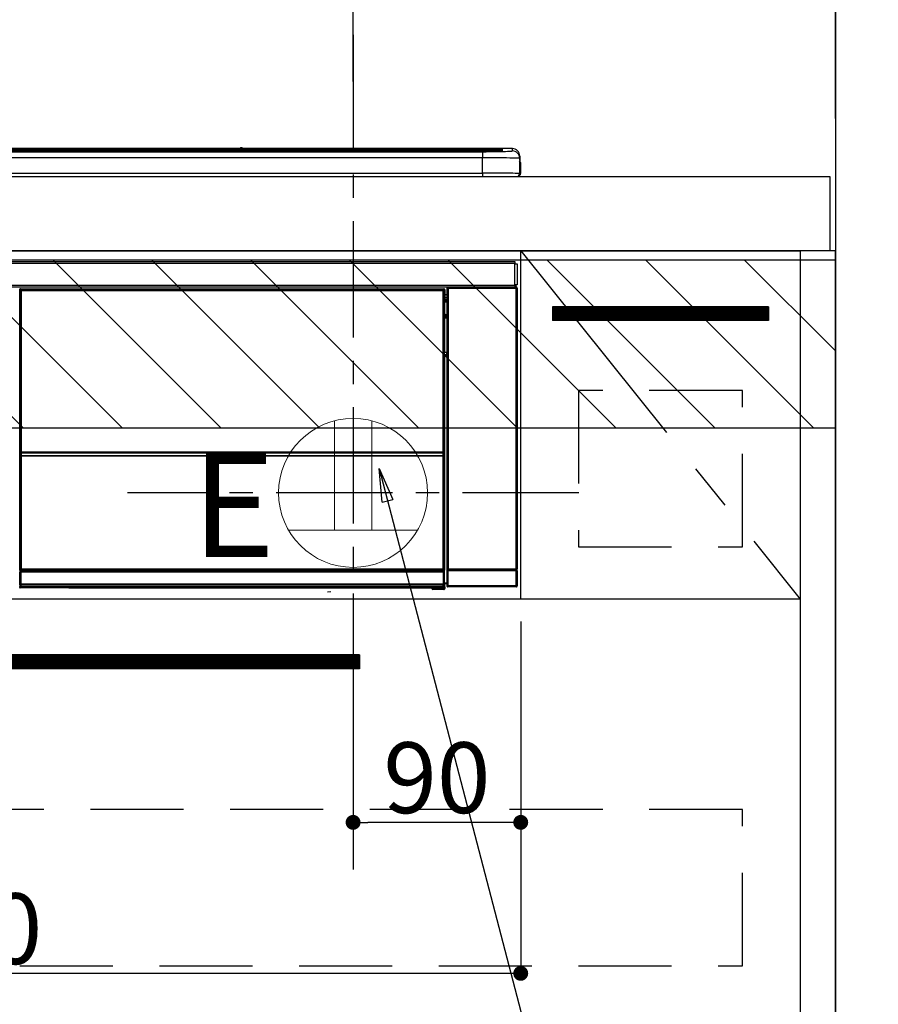
# Model space of a CAD drawing. Extents: x 0 to 26473, y -25 to 8845.
# Drawn here: x 17418 to 17879, y 2479 to 3008 of the extents above; entities that cross this region are included whole.
import ezdxf

# ---------------------------------------------------------------- set-up
doc = ezdxf.new("R2010")
doc.units = 0
doc.header["$LTSCALE"] = 50
doc.header["$MEASUREMENT"] = 0
doc.linetypes.add('CENTER', pattern=[2, 1.25, -0.25, 0.25, -0.25])
doc.linetypes.add('HIDDEN', pattern=[0.375, 0.25, -0.125])
doc.layers.get('0').update_dxf_attribs({"linetype": 'CONTINUOUS'})
doc.layers.get('DEFPOINTS').update_dxf_attribs({"color": 146, "linetype": 'CONTINUOUS'})
for name, color, linetype in [('111-壁仕上', 3, 'CONTINUOUS'), ('120-キャビネット（外）', 7, 'CONTINUOUS'), ('121-キャビネット（中）', 253, 'HIDDEN'), ('122-扉', 6, 'CONTINUOUS'), ('123-扉向き', 231, 'CENTER'), ('126-甲板', 2, 'CONTINUOUS'), ('150-機器', 8, 'CONTINUOUS'), ('160-文字', 254, 'CONTINUOUS'), ('166-寸法B', 11, 'CONTINUOUS'), ('180-補助', 161, 'CONTINUOUS')]:
    doc.layers.add(name, color=color, linetype=linetype)
doc.styles.add('KH001', font='txt')
doc.styles.add('ＭＳ ゴシック', font='txt', dxfattribs={"height": 10})
doc.dimstyles.new('KH1xx015', dxfattribs={"dimscale": 10, "dimtxt": 3.8, "dimasz": 0.8, "dimexe": 0.3, "dimexo": 1.2, "dimgap": 0.5, "dimtad": 3, "dimdec": 1, "dimdsep": 46, "dimlunit": 6, "dimtxsty": 'KH001', "dimblk": 'DOT', "dimcen": 1, "dimdle": 1, "dimclrd": 256, "dimclre": 256, "dimclrt": 256, "dimadec": 0, "dimazin": 0, "dimtfac": 1, "dimtdec": 1, "dimtix": 1, "dimtmove": 2, "dimatfit": 3, "dimldrblk": 'CLOSEDBLANK', "dimfxl": 1, "dimtolj": 1, "dimtzin": 0, "dimlwd": -1, "dimlwe": -1, "dimarcsym": 0})
doc.dimstyles.new('KH1xx030', dxfattribs={"dimscale": 30, "dimtxt": 2, "dimasz": 0.6, "dimexe": 0.3, "dimexo": 1.2, "dimgap": 0.5, "dimtad": 3, "dimdec": 1, "dimdsep": 46, "dimlunit": 6, "dimtxsty": 'KH001', "dimblk": 'DOT', "dimcen": 1, "dimdle": 1, "dimclrd": 256, "dimclre": 256, "dimclrt": 256, "dimadec": 0, "dimazin": 0, "dimtfac": 1, "dimtdec": 1, "dimtix": 1, "dimtmove": 2, "dimatfit": 3, "dimldrblk": 'CLOSEDBLANK', "dimfxl": 1, "dimtolj": 1, "dimtzin": 0, "dimlwd": -1, "dimlwe": -1, "dimarcsym": 0})

# ---------------------------------------------------------------- blocks, each defined once
blk = doc.blocks.new('_Dot')
at = {"color": 0, "linetype": 'ByBlock', "lineweight": -2}
blk.add_line((-0.5, 0), (-1, 0), dxfattribs=at)
at = {"color": 0, "linetype": 'ByBlock', "const_width": 0.5}
blk.add_lwpolyline([(-0.25, 0, 1), (0.25, 0, 1)], format="xyb", close=True, dxfattribs=at)
blk = doc.blocks.new('*D51')
at = {"layer": '166-寸法B', "transparency": 16777216}
for p, q in [((17597.01, 2974.66), (17597.01, 3163.24)), ((17856.01, 2959.73), (17856.01, 3163.24)), ((17838.01, 3154.24), (17615.01, 3154.24))]:
    blk.add_line(p, q, dxfattribs=at)
at = {"layer": 'DEFPOINTS', "color": 0, "transparency": 16777216}
for p in [(17597.01, 3154.24), (17597.01, 2938.66), (17856.01, 2923.73)]:
    blk.add_point(p, dxfattribs=at)
at = {"layer": '166-寸法B', "transparency": 16777216, "xscale": 18, "yscale": 18, "zscale": 18, "rotation": 180}
blk.add_blockref('_Dot', (17597.01, 3154.24), dxfattribs=at)
at = {"layer": '166-寸法B', "transparency": 16777216, "xscale": 18, "yscale": 18, "zscale": 18}
blk.add_blockref('_Dot', (17856.01, 3154.24), dxfattribs=at)
at = {"layer": '166-寸法B', "transparency": 16777216, "insert": (17726.51, 3199.24), "char_height": 60, "attachment_point": 5, "style": 'KH001'}
blk.add_mtext('\\A1;259', dxfattribs=at)
blk = doc.blocks.new('_ClosedBlank')
at = {"color": 0, "linetype": 'ByBlock', "lineweight": -2}
for p, q in [((-1, 0.167), (0, 0)), ((-1, 0.167), (-1, -0.167)), ((0, 0), (-1, -0.167))]:
    blk.add_line(p, q, dxfattribs=at)
blk = doc.blocks.new('*D52')
at = {"layer": '166-寸法B', "transparency": 16777216}
for p, q in [((17856.01, 2954.73), (17856.01, 3163.24)), ((17826.01, 3154.24), (18352.29, 3154.24))]:
    blk.add_line(p, q, dxfattribs=at)
at = {"layer": 'DEFPOINTS', "color": 0, "transparency": 16777216}
for p in [(18322.29, 3154.24), (18322.29, 3011.9), (17856.01, 2918.73)]:
    blk.add_point(p, dxfattribs=at)
at = {"layer": '166-寸法B', "transparency": 16777216, "insert": (18089.15, 3203.65), "char_height": 60, "attachment_point": 5, "style": 'KH001'}
blk.add_mtext('\\A1;IHｺﾝｾﾝﾄ位置', dxfattribs=at)
blk = doc.blocks.new('_None')
blk = doc.blocks.new('*D53')
at = {"layer": 'DEFPOINTS', "transparency": 16777216}
for p, q in [((17597.01, 2684.73), (17597.01, 2573.76)), ((17687.01, 2684.73), (17687.01, 2573.76)), ((17679.01, 2576.76), (17605.01, 2576.76))]:
    blk.add_line(p, q, dxfattribs=at)
at = {"layer": 'DEFPOINTS', "color": 0, "transparency": 16777216}
for p in [(17597.01, 2696.73), (17687.01, 2696.73), (17597.01, 2576.76)]:
    blk.add_point(p, dxfattribs=at)
at = {"layer": 'DEFPOINTS', "transparency": 16777216, "xscale": 8, "yscale": 8, "zscale": 8, "rotation": 180}
blk.add_blockref('_Dot', (17597.01, 2576.76), dxfattribs=at)
at = {"layer": 'DEFPOINTS', "transparency": 16777216, "xscale": 8, "yscale": 8, "zscale": 8}
blk.add_blockref('_Dot', (17687.01, 2576.76), dxfattribs=at)
at = {"layer": 'DEFPOINTS', "transparency": 16777216, "insert": (17642.01, 2600.76), "char_height": 38, "attachment_point": 5, "style": 'KH001'}
blk.add_mtext('\\A1;90', dxfattribs=at)
blk = doc.blocks.new('*D54')
at = {"layer": 'DEFPOINTS', "transparency": 16777216}
for p, q in [((17087.01, 2684.73), (17087.01, 2492.66)), ((17687.01, 2684.73), (17687.01, 2492.66)), ((17679.01, 2495.66), (17095.01, 2495.66))]:
    blk.add_line(p, q, dxfattribs=at)
at = {"layer": 'DEFPOINTS', "color": 0, "transparency": 16777216}
for p in [(17087.01, 2696.73), (17687.01, 2696.73), (17087.01, 2495.66)]:
    blk.add_point(p, dxfattribs=at)
at = {"layer": 'DEFPOINTS', "transparency": 16777216, "xscale": 8, "yscale": 8, "zscale": 8, "rotation": 180}
blk.add_blockref('_Dot', (17087.01, 2495.66), dxfattribs=at)
at = {"layer": 'DEFPOINTS', "transparency": 16777216, "xscale": 8, "yscale": 8, "zscale": 8}
blk.add_blockref('_Dot', (17687.01, 2495.66), dxfattribs=at)
at = {"layer": 'DEFPOINTS', "transparency": 16777216, "insert": (17387.01, 2519.66), "char_height": 38, "attachment_point": 5, "style": 'KH001'}
blk.add_mtext('\\A1;600', dxfattribs=at)
blk = doc.blocks.new('HT-F6S_S')
at = {"layer": '150-機器', "color": 13, "linetype": 'Continuous'}
for p, q in [((-284.5, 14.86), (284.5, 14.86)), ((284.5, 14.36), (-284.5, 14.36)), ((234.74, 13.83), (-284, 13.83)), ((279.5, 13.42), (-279.5, 13.42)), ((279.5, 13.42), (-279.5, 13.42)), ((-279.5, 13.25), (279.5, 13.25)), ((149.27, 14.93), (-149.27, 14.93)), ((149.27, 14.93), (-149.27, 14.93)), ((31.34, 13.58), (20.34, 13.58)), ((32.34, 13.56), (32.34, 13.42)), ((32.34, 13.42), (32.34, 13.56)), ((38.34, 13.56), (38.34, 13.42)), ((69.34, 13.58), (39.34, 13.58)), ((70.34, 13.56), (70.34, 13.42)), ((70.34, 13.42), (70.34, 13.56)), ((122.75, 13.56), (122.75, 13.42)), ((134.75, 13.58), (123.75, 13.58)), ((135.75, 13.42), (135.75, 13.56)), ((135.75, 13.56), (135.75, 13.42)), ((141.75, 13.56), (141.75, 13.42)), ((172.75, 13.58), (142.75, 13.58)), ((149.26, 14.89), (149.26, 14.89)), ((149.26, 14.89), (149.31, 14.88)), ((149.31, 14.88), (149.48, 14.88)), ((149.48, 14.88), (149.72, 14.87)), ((149.72, 14.87), (150, 14.87)), ((150, 14.87), (150.28, 14.87)), ((150.28, 14.87), (150.52, 14.88)), ((150.52, 14.88), (150.69, 14.88)), ((150.69, 14.88), (150.74, 14.89)), ((295.5, 14.93), (150.73, 14.93)), ((295.5, 14.93), (150.73, 14.93)), ((150.74, 14.89), (150.74, 14.89)), ((173.75, 13.56), (173.75, 13.42)), ((173.75, 13.42), (173.75, 13.56)), ((179.75, 13.56), (179.75, 13.42)), ((191.75, 13.58), (180.75, 13.58)), ((192.75, 13.56), (192.75, 13.42)), ((192.75, 13.42), (192.75, 13.56)), ((234.74, 13.9), (234.74, 13.51)), ((234.74, 13.51), (234.74, 13.42)), ((250.74, 13.93), (235.74, 13.93)), ((235.74, 13.48), (250.74, 13.48)), ((235.74, 13.48), (235.74, 13.42)), ((250.74, 13.48), (250.74, 13.42)), ((251.74, 13.51), (251.74, 13.9)), ((251.74, 13.9), (251.74, 13.42)), ((284, 13.83), (251.74, 13.83)), ((251.74, 13.51), (251.74, 13.42)), ((279.5, 13.42), (279.5, 13.42)), ((279.5, 13.25), (279.5, 9.93)), ((284.5, 14.86), (284.5, 14.36)), ((284.5, 13.83), (284.5, 14.36)), ((289.5, 13.61), (289.5, 14.21)), ((289.5, 13.61), (289.5, 14.21)), ((289.9, 13.68), (289.88, 13.68)), ((290, 13.69), (289.9, 13.68)), ((290, 13.69), (289.97, 13.68)), ((290, 14.71), (290, 13.69)), ((295.5, 13.68), (295.5, 14.93)), ((295.5, 14.93), (295.5, 14.93)), ((299.5, 10.93), (299.5, 9.68)), ((299.5, 8.69), (299.5, 10.93)), ((279.5, 9.93), (-279.5, 9.93)), ((279.5, 1.75), (279.5, 9.93)), ((299.5, 9.68), (299.5, 1.5)), ((299.5, 8.69), (299.5, 7)), ((299.5, 7), (299.5, 1.5)), ((299.6, 0.6), (299.6, 7.4)), ((299.9, 7.4), (299.6, 7.4)), ((299.9, 7.4), (299.9, 1.5)), ((299.9, 7.4), (299.9, 7.4)), ((299.9, 1.5), (299.9, 7.4)), ((-298, 0), (298, 0)), ((-279.5, 1.75), (279.5, 1.75)), ((279.5, 1.75), (279.5, 0)), ((299.9, 1.5), (299.9, 1.5)), ((-296.8, -45.78), (296.8, -45.78)), ((296.8, -46.88), (-296.8, -46.88)), ((296.8, -45.78), (296.8, -46.88)), ((296.8, -46.88), (296.8, -46.98)), ((296.8, -46.98), (296.9, -46.98)), ((296.9, -58.28), (296.9, -46.98)), ((296.9, -46.98), (298, -46.98)), ((298, -46.98), (298, -58.28)), ((-296.8, -58.38), (296.8, -58.38)), ((296.8, -59.48), (-296.8, -59.48)), ((31.09, -61.19), (30.86, -60.96)), ((31.09, -152.19), (31.09, -61.19)), ((31.09, -61.19), (31.17, -61.19)), ((31.17, -61.27), (31.17, -211.5)), ((31.29, -61.39), (31.17, -61.27)), ((31.29, -147.43), (31.29, -61.39)), ((31.29, -61.39), (31.79, -61.39)), ((31.36, -60.46), (31.59, -60.69)), ((31.36, -60.46), (258.74, -60.46)), ((31.59, -60.69), (258.51, -60.69)), ((31.59, -60.69), (31.59, -60.77)), ((31.67, -60.77), (31.79, -60.89)), ((258.43, -60.77), (31.67, -60.77)), ((31.79, -61.39), (31.79, -60.89)), ((31.79, -60.89), (258.31, -60.89)), ((258.31, -61.39), (31.79, -61.39)), ((31.79, -61.39), (31.79, -147.43)), ((258.31, -60.89), (258.43, -60.77)), ((258.31, -61.39), (258.31, -60.89)), ((258.31, -147.43), (258.31, -61.39)), ((258.31, -61.39), (258.81, -61.39)), ((258.51, -60.69), (258.74, -60.46)), ((258.51, -60.69), (258.51, -60.77)), ((258.93, -61.27), (258.81, -61.39)), ((258.81, -61.39), (258.81, -147.43)), ((259.01, -61.19), (258.93, -61.19)), ((258.93, -61.27), (258.93, -75.9)), ((259.24, -60.96), (259.01, -61.19)), ((259.01, -61.19), (259.01, -73.91)), ((259.24, -62.01), (259.17, -62.08)), ((259.17, -62.08), (259.17, -66.48)), ((259.24, -60.96), (259.24, -62.01)), ((260.5, -60.14), (260.33, -59.98)), ((260.33, -59.98), (260.33, -90.43)), ((260.5, -210.75), (260.5, -60.14)), ((260.5, -60.14), (261, -60.14)), ((260.83, -59.48), (260.92, -59.56)), ((260.92, -59.48), (260.92, -59.56)), ((260.92, -59.56), (261, -59.64)), ((261, -59.64), (261, -60.14)), ((261, -59.64), (297.5, -59.64)), ((261, -60.14), (261, -210.75)), ((297.5, -60.14), (261, -60.14)), ((261.42, -59.57), (261.42, -59.48)), ((261.42, -59.57), (261.92, -59.57)), ((261.92, -59.57), (261.92, -59.48)), ((262.42, -59.56), (262.41, -59.48)), ((262.42, -59.56), (262.42, -59.48)), ((263.25, -59.53), (263.15, -59.48)), ((265.75, -59.53), (263.25, -59.53)), ((265.75, -59.48), (265.75, -59.53)), ((272.75, -59.53), (272.75, -59.48)), ((275.25, -59.53), (272.75, -59.53)), ((275.35, -59.48), (275.25, -59.53)), ((283.83, -59.49), (284.06, -59.6)), ((285.06, -59.61), (285.09, -59.61)), ((286.09, -59.6), (286.2, -59.55)), ((286.2, -59.48), (286.2, -59.55)), ((290.2, -59.55), (290.2, -59.48)), ((290.2, -59.55), (290.31, -59.6)), ((291.31, -59.61), (291.34, -59.61)), ((292.34, -59.6), (292.57, -59.49)), ((295.37, -59.48), (295.45, -59.57)), ((295.45, -59.57), (295.45, -59.48)), ((295.45, -59.57), (296.15, -59.57)), ((296.15, -59.57), (296.15, -59.48)), ((296.9, -58.28), (296.8, -58.28)), ((296.8, -58.28), (296.8, -58.38)), ((296.8, -58.38), (296.8, -59.48)), ((298, -58.28), (296.9, -58.28)), ((297.14, -58.28), (297.14, -59.56)), ((297.31, -59.54), (297.31, -58.28)), ((297.31, -59.54), (297.37, -59.48)), ((297.37, -58.28), (297.37, -59.48)), ((297.67, -59.48), (297.37, -59.48)), ((297.5, -59.64), (297.67, -59.48)), ((297.5, -60.14), (297.5, -59.64)), ((297.5, -210.75), (297.5, -60.14)), ((297.5, -60.14), (298, -60.14)), ((298.17, -59.98), (298, -60.14)), ((298, -60.14), (298, -210.75)), ((298.17, -219.91), (298.17, -59.98)), ((259.16, -74.06), (259.16, -67.6)), ((260.33, -67.6), (259.16, -67.6)), ((260.33, -63.7), (259.17, -63.7)), ((259.17, -65.1), (260.33, -65.1)), ((260.33, -66.3), (259.17, -66.3)), ((259.17, -66.48), (259.27, -66.59)), ((259.17, -67.1), (259.27, -67)), ((259.17, -67.1), (260.33, -67.1)), ((259.27, -67), (259.27, -66.59)), ((260.33, -66.9), (259.27, -66.9)), ((259.27, -67), (260.33, -67)), ((259.01, -73.91), (258.93, -73.91)), ((259.01, -73.91), (259.16, -74.06)), ((259.16, -74.57), (258.93, -74.57)), ((258.93, -74.59), (259.16, -74.59)), ((259.1, -76.07), (258.93, -75.9)), ((259.1, -76.07), (259.1, -94.33)), ((260.33, -76.07), (259.1, -76.07)), ((259.16, -74.07), (259.16, -74.06)), ((259.16, -74.07), (259.66, -74.07)), ((259.17, -74.56), (259.16, -74.57)), ((259.16, -74.57), (259.16, -74.57)), ((259.16, -75.59), (259.16, -74.57)), ((259.16, -75.59), (259.66, -75.59)), ((259.2, -74.53), (259.17, -74.56)), ((259.25, -74.48), (259.2, -74.53)), ((259.31, -74.42), (259.25, -74.48)), ((259.38, -74.34), (259.31, -74.42)), ((259.47, -74.26), (259.38, -74.34)), ((259.56, -74.16), (259.47, -74.26)), ((259.66, -74.07), (259.56, -74.16)), ((259.66, -74.07), (259.66, -75.59)), ((259.66, -75.59), (259.66, -76.07)), ((259.66, -75.59), (260.33, -75.59)), ((258.93, -94.5), (259.1, -94.33)), ((258.93, -94.5), (258.93, -211)), ((259.1, -94.33), (260.33, -94.33)), ((260.33, -95.82), (260.33, -94.33)), ((260.33, -95.81), (258.93, -95.81)), ((258.93, -95.83), (260.33, -95.83)), ((258.93, -96.49), (259.01, -96.49)), ((259.16, -96.34), (259.01, -96.49)), ((259.01, -96.49), (259.01, -152.19)), ((259.16, -96.34), (259.16, -96.33)), ((260.33, -96.33), (259.16, -96.33)), ((259.16, -218.3), (259.16, -96.34)), ((31.29, -148.01), (31.29, -147.43)), ((31.79, -147.43), (31.29, -147.43)), ((31.79, -148.01), (31.29, -148.01)), ((31.79, -147.43), (31.79, -148.01)), ((31.79, -148.01), (258.31, -148.01)), ((258.31, -148.01), (258.31, -147.43)), ((258.81, -147.43), (258.31, -147.43)), ((258.81, -148.01), (258.31, -148.01)), ((258.81, -147.43), (258.81, -148.01)), ((31.09, -211.54), (31.09, -152.19)), ((31.09, -152.19), (31.17, -152.19)), ((31.34, -150.27), (31.31, -149.01)), ((31.31, -149.01), (31.31, -149.01)), ((31.84, -150.27), (31.34, -150.27)), ((31.34, -211.33), (31.34, -150.27)), ((31.81, -148.67), (31.81, -148.51)), ((31.81, -148.51), (258.29, -148.51)), ((31.81, -148.51), (31.81, -148.51)), ((258.29, -148.51), (31.81, -148.51)), ((31.81, -148.67), (31.84, -149.93)), ((258.29, -148.67), (31.81, -148.67)), ((31.84, -149.93), (31.84, -150.27)), ((31.84, -149.93), (258.27, -149.93)), ((258.27, -150.27), (31.84, -150.27)), ((31.84, -150.27), (31.84, -210.83)), ((258.27, -149.93), (258.29, -148.67)), ((258.27, -149.93), (258.27, -150.27)), ((258.27, -210.83), (258.27, -150.27)), ((258.76, -150.27), (258.27, -150.27)), ((258.29, -148.67), (258.29, -148.51)), ((258.29, -148.51), (258.29, -148.51)), ((258.79, -149.01), (258.76, -150.27)), ((258.76, -150.27), (258.76, -210.83)), ((258.79, -149.01), (258.79, -149.01)), ((258.93, -152.19), (259.01, -152.19)), ((259.01, -152.19), (259.01, -211.54)), ((260.33, -170.46), (260.33, -219.91)), ((31.34, -211.33), (31.17, -211.5)), ((258.43, -211.5), (31.17, -211.5)), ((31.34, -211.33), (31.35, -211.32)), ((258.27, -211.33), (31.34, -211.33)), ((31.35, -211.32), (31.38, -211.29)), ((31.38, -211.29), (31.42, -211.25)), ((31.42, -211.25), (31.48, -211.18)), ((31.48, -211.18), (31.56, -211.11)), ((31.56, -211.11), (31.65, -211.02)), ((31.59, -211.5), (31.59, -211.54)), ((31.65, -211.02), (31.74, -210.93)), ((31.74, -210.93), (31.84, -210.83)), ((31.84, -210.83), (258.27, -210.83)), ((258.27, -210.83), (258.76, -210.83)), ((258.27, -211.33), (258.27, -210.83)), ((258.43, -211.5), (258.27, -211.33)), ((258.51, -211.54), (258.51, -211.49)), ((258.76, -210.83), (258.93, -211)), ((260.44, -210.81), (260.5, -210.75)), ((260.5, -210.75), (261, -210.75)), ((261, -211.25), (260.94, -211.31)), ((260.94, -211.31), (297.56, -211.31)), ((261, -210.75), (297.5, -210.75)), ((261, -211.25), (261, -210.75)), ((297.5, -211.25), (261, -211.25)), ((297.5, -210.75), (297.5, -211.25)), ((297.5, -210.75), (298, -210.75)), ((297.56, -211.31), (297.5, -211.25)), ((298, -210.75), (298.06, -210.81)), ((31.59, -211.54), (31.09, -211.54)), ((31.15, -212.54), (31.11, -212.54)), ((31.15, -219.32), (31.15, -212.54)), ((31.65, -212.54), (31.15, -212.54)), ((31.59, -211.54), (258.51, -211.54)), ((31.61, -212.04), (31.65, -212.04)), ((31.65, -212.04), (31.65, -212.54)), ((31.65, -212.04), (258.45, -212.04)), ((31.65, -212.54), (31.65, -218.83)), ((258.45, -212.54), (31.65, -212.54)), ((258.45, -212.04), (258.45, -212.54)), ((258.45, -212.04), (258.49, -212.04)), ((258.45, -218.83), (258.45, -212.54)), ((258.95, -212.54), (258.45, -212.54)), ((259.01, -211.54), (258.51, -211.54)), ((258.95, -212.54), (258.95, -219.32)), ((258.99, -212.54), (258.95, -212.54)), ((260.93, -211.81), (260.43, -211.81)), ((260.43, -219.82), (260.43, -211.81)), ((297.57, -211.81), (260.93, -211.81)), ((260.93, -211.81), (260.93, -219.82)), ((298.07, -211.81), (297.57, -211.81)), ((297.57, -219.82), (297.57, -211.81)), ((298.07, -211.81), (298.07, -219.82)), ((30.84, -220.49), (31.2, -220.13)), ((31.2, -219.37), (31.15, -219.32)), ((31.2, -220.13), (31.2, -219.37)), ((31.2, -219.37), (31.7, -219.37)), ((31.2, -220.13), (31.7, -220.13)), ((31.7, -220.63), (31.34, -220.99)), ((57.4, -220.99), (31.34, -220.99)), ((31.66, -218.83), (31.65, -218.83)), ((31.66, -218.83), (31.7, -218.87)), ((31.66, -218.83), (258.44, -218.83)), ((31.7, -219.37), (31.7, -218.87)), ((31.7, -218.87), (258.4, -218.87)), ((258.4, -219.37), (31.7, -219.37)), ((31.7, -219.37), (31.7, -220.13)), ((31.7, -220.13), (258.4, -220.13)), ((31.7, -220.63), (31.7, -220.13)), ((258.4, -220.63), (31.7, -220.63)), ((57.4, -220.99), (57.4, -221)), ((57.4, -221), (252.27, -221)), ((74.03, -220.71), (74.02, -220.94)), ((74.02, -220.94), (231.88, -220.94)), ((231.87, -220.71), (74.03, -220.71)), ((231.88, -220.94), (231.87, -220.71)), ((252.27, -221.3), (252.27, -220.96)), ((252.77, -221.3), (252.27, -221.3)), ((252.77, -220.95), (258.72, -220.95)), ((252.77, -220.95), (252.77, -221.3)), ((252.77, -221.3), (252.77, -221.8)), ((252.77, -221.3), (258.73, -221.3)), ((258.73, -221.8), (252.77, -221.8)), ((258.4, -218.87), (258.44, -218.83)), ((258.4, -219.37), (258.4, -218.87)), ((258.4, -220.13), (258.4, -219.37)), ((258.4, -219.37), (258.9, -219.37)), ((258.4, -220.13), (258.9, -220.13)), ((258.4, -220.63), (258.4, -220.13)), ((258.72, -220.95), (258.4, -220.63)), ((258.45, -218.83), (258.44, -218.83)), ((258.72, -220.95), (258.73, -220.95)), ((258.73, -221.3), (258.73, -220.95)), ((258.73, -221.8), (258.73, -221.3)), ((259.23, -221.3), (258.73, -221.3)), ((258.77, -221.8), (258.73, -221.8)), ((258.95, -219.32), (258.9, -219.37)), ((258.9, -219.37), (258.9, -220.13)), ((258.9, -220.13), (259.23, -220.46)), ((259.16, -218.3), (260.33, -218.3)), ((259.17, -218.8), (259.27, -218.9)), ((260.33, -218.8), (259.17, -218.8)), ((259.23, -220.46), (259.23, -221.3)), ((259.23, -221.3), (259.27, -221.3)), ((259.27, -221.3), (259.27, -218.9)), ((260.33, -218.9), (259.27, -218.9)), ((260.33, -219.91), (260.43, -219.82)), ((260.93, -219.82), (260.43, -219.82)), ((260.93, -220.32), (260.83, -220.41)), ((297.67, -220.41), (260.83, -220.41)), ((260.93, -219.82), (260.93, -220.32)), ((260.93, -219.82), (297.57, -219.82)), ((297.57, -220.32), (260.93, -220.32)), ((297.57, -220.32), (297.57, -219.82)), ((298.07, -219.82), (297.57, -219.82)), ((297.67, -220.41), (297.57, -220.32)), ((298.07, -219.82), (298.17, -219.91)), ((196.31, -223.11), (198.05, -222.92))]:
    blk.add_line(p, q, dxfattribs=at)
for points in [[(279.5, 13.25), (281.49, 13.26), (283.46, 13.27), (285.36, 13.28), (287.17, 13.31), (288.86, 13.33), (290.41, 13.37), (291.78, 13.41), (292.96, 13.45), (293.94, 13.5), (294.68, 13.55), (295.19, 13.6), (295.46, 13.65), (295.5, 13.68)], [(299.5, 9.68), (299.34, 9.71), (298.88, 9.74), (298.11, 9.77), (297.05, 9.8), (295.72, 9.83), (294.13, 9.85), (292.32, 9.87), (290.31, 9.89), (288.12, 9.9), (285.81, 9.92), (283.39, 9.92), (280.91, 9.93), (279.5, 9.93)], [(299.5, 1.5), (299.34, 1.53), (298.88, 1.56), (298.11, 1.59), (297.05, 1.62), (295.72, 1.65), (294.13, 1.67), (292.32, 1.69), (290.31, 1.71), (288.12, 1.73), (285.81, 1.74), (283.39, 1.75), (280.91, 1.75), (279.5, 1.75)], [(31.36, -60.46), (31.3, -60.47), (31.24, -60.48), (31.18, -60.5), (31.12, -60.52), (31.07, -60.56), (31.02, -60.6), (30.98, -60.64), (30.94, -60.69), (30.91, -60.75), (30.89, -60.81), (30.87, -60.87), (30.86, -60.93), (30.86, -60.96)], [(31.67, -60.77), (31.61, -60.77), (31.55, -60.78), (31.49, -60.8), (31.43, -60.83), (31.38, -60.86), (31.33, -60.9), (31.29, -60.95), (31.25, -61), (31.22, -61.05), (31.19, -61.11), (31.18, -61.17), (31.17, -61.23), (31.17, -61.27)], [(258.93, -61.27), (258.93, -61.21), (258.92, -61.15), (258.9, -61.09), (258.87, -61.03), (258.84, -60.98), (258.8, -60.93), (258.75, -60.89), (258.7, -60.85), (258.65, -60.82), (258.59, -60.79), (258.53, -60.78), (258.47, -60.77), (258.43, -60.77)], [(259.24, -60.96), (259.23, -60.9), (259.22, -60.84), (259.2, -60.78), (259.18, -60.72), (259.14, -60.67), (259.1, -60.62), (259.06, -60.58), (259.01, -60.54), (258.95, -60.51), (258.89, -60.49), (258.83, -60.47), (258.77, -60.46), (258.74, -60.46)], [(260.83, -59.48), (260.77, -59.49), (260.71, -59.5), (260.65, -59.52), (260.59, -59.54), (260.54, -59.58), (260.49, -59.62), (260.45, -59.66), (260.41, -59.71), (260.38, -59.77), (260.36, -59.82), (260.34, -59.88), (260.34, -59.95), (260.33, -59.98)], [(265.75, -59.53), (265.78, -59.54), (265.86, -59.54), (265.99, -59.54), (266.18, -59.55), (266.41, -59.55), (266.69, -59.55), (267.01, -59.56), (267.36, -59.56), (267.74, -59.56), (268.15, -59.56), (268.57, -59.56), (269, -59.56), (269.44, -59.56), (269.87, -59.56), (270.3, -59.56), (270.71, -59.56), (271.09, -59.56), (271.45, -59.56), (271.77, -59.55), (272.05, -59.55), (272.29, -59.55), (272.49, -59.55), (272.63, -59.54), (272.71, -59.54), (272.75, -59.53), (272.75, -59.53)], [(283.83, -59.49), (283.82, -59.49), (283.8, -59.49), (283.76, -59.49), (283.7, -59.49), (283.63, -59.48), (283.55, -59.48), (283.46, -59.48), (283.36, -59.48), (283.25, -59.48), (283.13, -59.48), (283.01, -59.48), (282.89, -59.48), (282.83, -59.48)], [(284.06, -59.6), (284.07, -59.6), (284.1, -59.61), (284.14, -59.61), (284.19, -59.61), (284.26, -59.61), (284.34, -59.61), (284.43, -59.61), (284.53, -59.61), (284.64, -59.61), (284.76, -59.61), (284.88, -59.61), (285.01, -59.61), (285.06, -59.61)], [(285.09, -59.61), (285.22, -59.61), (285.34, -59.61), (285.46, -59.61), (285.57, -59.61), (285.68, -59.61), (285.78, -59.61), (285.86, -59.61), (285.94, -59.61), (286, -59.61), (286.04, -59.61), (286.08, -59.61), (286.09, -59.6), (286.09, -59.6)], [(286.2, -59.55), (286.21, -59.55), (286.25, -59.56), (286.33, -59.56), (286.43, -59.56), (286.56, -59.56), (286.71, -59.56), (286.89, -59.56), (287.09, -59.57), (287.31, -59.57), (287.54, -59.57), (287.78, -59.57), (288.02, -59.57), (288.27, -59.57), (288.52, -59.57), (288.77, -59.57), (289, -59.57), (289.22, -59.57), (289.43, -59.56), (289.62, -59.56), (289.78, -59.56), (289.92, -59.56), (290.04, -59.56), (290.12, -59.56), (290.17, -59.55), (290.2, -59.55), (290.2, -59.55)], [(290.31, -59.6), (290.32, -59.6), (290.34, -59.61), (290.38, -59.61), (290.44, -59.61), (290.5, -59.61), (290.59, -59.61), (290.68, -59.61), (290.78, -59.61), (290.89, -59.61), (291.01, -59.61), (291.13, -59.61), (291.25, -59.61), (291.31, -59.61)], [(291.34, -59.61), (291.46, -59.61), (291.59, -59.61), (291.71, -59.61), (291.82, -59.61), (291.92, -59.61), (292.02, -59.61), (292.11, -59.61), (292.18, -59.61), (292.24, -59.61), (292.29, -59.61), (292.32, -59.61), (292.34, -59.6), (292.34, -59.6)], [(293.57, -59.48), (293.44, -59.48), (293.32, -59.48), (293.2, -59.48), (293.09, -59.48), (292.98, -59.48), (292.89, -59.48), (292.8, -59.48), (292.73, -59.49), (292.66, -59.49), (292.62, -59.49), (292.59, -59.49), (292.57, -59.49), (292.57, -59.49)], [(296.15, -59.57), (296.27, -59.57), (296.39, -59.57), (296.51, -59.57), (296.63, -59.57), (296.73, -59.57), (296.83, -59.57), (296.91, -59.57), (296.99, -59.56), (297.05, -59.56), (297.09, -59.56), (297.13, -59.56), (297.14, -59.56)], [(297.14, -59.56), (297.31, -59.54)], [(298.17, -59.98), (298.16, -59.92), (298.15, -59.86), (298.13, -59.8), (298.1, -59.74), (298.07, -59.69), (298.03, -59.64), (297.99, -59.6), (297.94, -59.56), (297.88, -59.53), (297.82, -59.51), (297.76, -59.49), (297.7, -59.48), (297.67, -59.48)], [(259.17, -67.1), (259.17, -67.11), (259.17, -67.12), (259.16, -67.14), (259.16, -67.17), (259.16, -67.2), (259.16, -67.24), (259.16, -67.29), (259.16, -67.34), (259.16, -67.4), (259.16, -67.45), (259.16, -67.51), (259.16, -67.58), (259.16, -67.6)], [(258.93, -74.49), (258.98, -74.45), (259.03, -74.41), (259.06, -74.36), (259.1, -74.3), (259.12, -74.25), (259.14, -74.19), (259.16, -74.13), (259.16, -74.07)], [(259.16, -96.33), (259.15, -96.27), (259.14, -96.21), (259.12, -96.15), (259.1, -96.09), (259.06, -96.04), (259.02, -95.99), (258.98, -95.95), (258.93, -95.91)], [(31.29, -148.01), (31.29, -148.13), (31.29, -148.26), (31.29, -148.37), (31.29, -148.49), (31.29, -148.59), (31.3, -148.69), (31.3, -148.78), (31.3, -148.85), (31.3, -148.91), (31.3, -148.96), (31.31, -148.99), (31.31, -149.01), (31.31, -149.01)], [(31.79, -148.01), (31.79, -148.07), (31.79, -148.13), (31.79, -148.19), (31.79, -148.25), (31.79, -148.3), (31.8, -148.35), (31.8, -148.39), (31.8, -148.43), (31.8, -148.46), (31.8, -148.48), (31.81, -148.5), (31.81, -148.51), (31.81, -148.51)], [(258.29, -148.51), (258.29, -148.5), (258.3, -148.49), (258.3, -148.47), (258.3, -148.44), (258.3, -148.41), (258.3, -148.37), (258.3, -148.32), (258.31, -148.27), (258.31, -148.22), (258.31, -148.16), (258.31, -148.1), (258.31, -148.04), (258.31, -148.01)], [(258.79, -149.01), (258.79, -149), (258.8, -148.97), (258.8, -148.93), (258.8, -148.88), (258.8, -148.81), (258.8, -148.73), (258.8, -148.64), (258.81, -148.53), (258.81, -148.42), (258.81, -148.31), (258.81, -148.19), (258.81, -148.06), (258.81, -148.01)], [(258.43, -211.5), (258.49, -211.5), (258.55, -211.48), (258.61, -211.47), (258.67, -211.44), (258.72, -211.41), (258.77, -211.37), (258.81, -211.32), (258.85, -211.27), (258.88, -211.22), (258.91, -211.16), (258.92, -211.1), (258.93, -211.04), (258.93, -211)], [(260.44, -210.81), (260.44, -210.82), (260.44, -210.84), (260.44, -210.88), (260.44, -210.93), (260.43, -211), (260.43, -211.08), (260.43, -211.17), (260.43, -211.27), (260.43, -211.38), (260.43, -211.5), (260.43, -211.62), (260.43, -211.75), (260.43, -211.81)], [(260.94, -211.31), (260.94, -211.31), (260.94, -211.32), (260.94, -211.34), (260.94, -211.37), (260.93, -211.4), (260.93, -211.44), (260.93, -211.49), (260.93, -211.54), (260.93, -211.6), (260.93, -211.65), (260.93, -211.71), (260.93, -211.78), (260.93, -211.81)], [(297.57, -211.81), (297.57, -211.74), (297.57, -211.68), (297.57, -211.62), (297.57, -211.57), (297.57, -211.51), (297.57, -211.47), (297.57, -211.42), (297.56, -211.39), (297.56, -211.36), (297.56, -211.33), (297.56, -211.32), (297.56, -211.31), (297.56, -211.31)], [(298.07, -211.81), (298.07, -211.68), (298.07, -211.56), (298.07, -211.44), (298.07, -211.33), (298.07, -211.22), (298.07, -211.13), (298.07, -211.04), (298.06, -210.97), (298.06, -210.91), (298.06, -210.86), (298.06, -210.83), (298.06, -210.81), (298.06, -210.81)], [(31.09, -211.54), (31.09, -211.66), (31.09, -211.79), (31.1, -211.91), (31.1, -212.02), (31.1, -212.12), (31.1, -212.22), (31.1, -212.31), (31.1, -212.38), (31.1, -212.44), (31.11, -212.49), (31.11, -212.52), (31.11, -212.54), (31.11, -212.54)], [(31.59, -211.54), (31.59, -211.6), (31.59, -211.66), (31.6, -211.72), (31.6, -211.78), (31.6, -211.83), (31.6, -211.88), (31.6, -211.92), (31.6, -211.96), (31.6, -211.99), (31.61, -212.01), (31.61, -212.03), (31.61, -212.04), (31.61, -212.04)], [(258.49, -212.04), (258.49, -212.04), (258.49, -212.02), (258.49, -212), (258.5, -211.98), (258.5, -211.95), (258.5, -211.91), (258.5, -211.86), (258.5, -211.81), (258.5, -211.76), (258.51, -211.7), (258.51, -211.64), (258.51, -211.58), (258.51, -211.54)], [(258.99, -212.54), (258.99, -212.53), (258.99, -212.51), (258.99, -212.47), (259, -212.42), (259, -212.35), (259, -212.27), (259, -212.18), (259, -212.08), (259, -211.97), (259, -211.85), (259.01, -211.73), (259.01, -211.61), (259.01, -211.54)], [(30.84, -220.49), (30.84, -220.55), (30.85, -220.62), (30.87, -220.67), (30.9, -220.73), (30.93, -220.78), (30.97, -220.83), (31.02, -220.88), (31.07, -220.91), (31.12, -220.94), (31.18, -220.97), (31.24, -220.98), (31.3, -220.99), (31.34, -220.99)], [(31.65, -218.83), (31.59, -218.84), (31.53, -218.85), (31.47, -218.87), (31.41, -218.9), (31.36, -218.93), (31.31, -218.97), (31.27, -219.01), (31.23, -219.06), (31.2, -219.12), (31.18, -219.18), (31.16, -219.24), (31.15, -219.3), (31.15, -219.32)], [(252.77, -220.95), (252.71, -220.95), (252.65, -220.95), (252.59, -220.95), (252.53, -220.95), (252.48, -220.95), (252.43, -220.95), (252.39, -220.95), (252.35, -220.95), (252.32, -220.95), (252.3, -220.95), (252.28, -220.95), (252.27, -220.96), (252.27, -220.96)], [(258.95, -219.32), (258.94, -219.26), (258.93, -219.2), (258.91, -219.14), (258.88, -219.09), (258.85, -219.04), (258.81, -218.99), (258.76, -218.95), (258.71, -218.91), (258.66, -218.88), (258.6, -218.86), (258.54, -218.84), (258.47, -218.83), (258.45, -218.83)], [(258.73, -220.95), (258.79, -220.94), (258.85, -220.93), (258.91, -220.91), (258.97, -220.88), (259.02, -220.85), (259.07, -220.81), (259.11, -220.76), (259.15, -220.71), (259.18, -220.66), (259.2, -220.6), (259.22, -220.54), (259.23, -220.48), (259.23, -220.46)], [(258.77, -221.8), (258.83, -221.8), (258.89, -221.78), (258.95, -221.77), (259.01, -221.74), (259.06, -221.71), (259.11, -221.67), (259.16, -221.62), (259.19, -221.57), (259.22, -221.52), (259.25, -221.46), (259.26, -221.4), (259.27, -221.34), (259.27, -221.3)], [(259.16, -218.3), (259.16, -218.36), (259.16, -218.42), (259.16, -218.48), (259.16, -218.54), (259.16, -218.59), (259.16, -218.64), (259.16, -218.68), (259.16, -218.72), (259.16, -218.75), (259.17, -218.77), (259.17, -218.79), (259.17, -218.8), (259.17, -218.8)], [(260.33, -219.91), (260.34, -219.98), (260.35, -220.04), (260.37, -220.1), (260.4, -220.15), (260.43, -220.21), (260.47, -220.25), (260.51, -220.3), (260.56, -220.33), (260.62, -220.36), (260.68, -220.39), (260.74, -220.4), (260.8, -220.41), (260.83, -220.41)], [(297.67, -220.41), (297.73, -220.41), (297.79, -220.4), (297.85, -220.38), (297.91, -220.35), (297.96, -220.32), (298.01, -220.28), (298.05, -220.23), (298.09, -220.18), (298.12, -220.13), (298.14, -220.07), (298.16, -220.01), (298.16, -219.95), (298.17, -219.91)]]:
    blk.add_lwpolyline(points, dxfattribs=at)
for centre, radius, start, end in [((31.59, 4.01), 9.57, 85.5056, 91.4953), ((39.09, 4.01), 9.57, 88.5047, 94.4944), ((69.59, 4.01), 9.57, 85.5057, 91.4953), ((123.5, 4.01), 9.57, 88.5047, 94.4943), ((135, 4.01), 9.57, 85.5056, 91.4953), ((142.5, 4.01), 9.57, 88.5048, 94.4942), ((150, 14.59), 0.801, 22.0578, 157.9422), ((173, 4.01), 9.57, 85.5056, 91.4953), ((180.5, 4.01), 9.57, 88.5048, 94.4942), ((192, 4.02), 9.57, 85.5055, 91.4954), ((235.49, 4.36), 9.57, 88.5048, 94.4942), ((235.49, 23.05), 9.57, 265.5055, 271.4955), ((250.99, 4.36), 9.57, 85.5056, 91.4954), ((250.99, 23.05), 9.57, 268.5046, 274.4944), ((282.09, 117.08), 103.7, 268.5666, 274.3531), ((285.25, -34.02), 47.87, 85.5056, 91.4954), ((285.88, -37.56), 52.43, 85.4928, 91.5082), ((285.56, -35.83), 50.2, 85.4947, 91.2065), ((290, 14.21), 0.5, 89.9908, 179.9902), ((295.5, 10.93), 4, 0.0101, 90.0097), ((295.5, 9.68), 4, 0.0093, 90.0101), ((297.9, 7.4), 1.7, 0, 29.3834), ((297.9, 7.4), 2, 0, 40.1199), ((297.9, 7.4), 2, 0, 39.8808), ((298, 1.5), 1.5, 270, 0), ((298, 1.5), 1.5, 270, 0), ((298.4, 1.5), 1.5, 270, 323.1301), ((298.4, 1.5), 1.5, 270, 323.1301), ((298.4, 1.5), 1.5, 323.0852, 0.046), ((298.4, 1.5), 1.5, 323.1662, 359.965), ((31.59, -61.19), 0.5, 90.0208, 179.9796), ((31.79, -61.39), 0.5, 90.0208, 179.9796), ((258.31, -61.39), 0.5, 0.0232, 89.9776), ((258.51, -61.19), 0.5, 0.0184, 89.9825), ((261, -60.14), 0.5, 90.0076, 179.9911), ((261.29, -44.94), 14.63, 268.525, 270.4838), ((262.05, -45.24), 14.33, 269.5002, 271.4996), ((297.5, -60.14), 0.5, 0.0069, 89.9944), ((258.51, -73.91), 0.5, 328.2339, 359.986), ((259.66, -75.59), 0.5, 180, 252.7727), ((258.51, -96.49), 0.5, 0.014, 31.7661), ((31.81, -149.01), 0.5, 90.0212, 179.98), ((31.81, -149.01), 0.5, 90.0194, 179.9802), ((31.75, -149.11), 0.452, 82.4823, 167.0985), ((31.78, -150.37), 0.452, 82.4814, 167.0994), ((258.32, -150.37), 0.452, 12.9029, 97.5175), ((258.29, -149.01), 0.5, 0.018, 89.9786), ((258.29, -149.01), 0.5, 0.018, 89.9803), ((258.35, -149.11), 0.452, 12.8952, 97.522), ((258.26, -210.83), 0.5, 270.0211, 359.9772), ((260.94, -210.81), 0.5, 180.0035, 269.9931), ((261, -210.75), 0.5, 180.0072, 269.9945), ((297.5, -210.75), 0.5, 270, 359.9948), ((297.56, -210.81), 0.5, 270.0089, 359.9911), ((31.61, -212.54), 0.5, 90.0062, 180.0034), ((31.65, -212.54), 0.5, 90.006, 180.0036), ((258.45, -212.54), 0.5, 0, 90), ((258.49, -212.54), 0.5, 0, 90), ((31.7, -219.37), 0.5, 90.0191, 179.9803), ((31.7, -220.13), 0.5, 180.0215, 269.9792), ((252.77, -221.3), 0.5, 180, 270), ((258.4, -219.37), 0.5, 0.0228, 89.9789), ((258.4, -220.13), 0.5, 270.0228, 359.9755), ((258.73, -221.3), 0.5, 270, 0.0074), ((260.93, -219.82), 0.5, 180.0096, 269.9921), ((297.57, -219.82), 0.5, 270.0059, 359.9923)]:
    blk.add_arc(centre, radius, start, end, dxfattribs=at)
blk = doc.blocks.new('ｺﾝｾﾝﾄ 展開用')
at = {"layer": '160-文字', "color": 4, "linetype": 'Continuous', "lineweight": 20}
for p, q in [((-20, 34.64), (-20, -34.64)), ((38.73, 10), (-20, 10)), ((38.73, -10), (-20, -10))]:
    blk.add_line(p, q, dxfattribs=at)
blk.add_circle((0, 0), 40, dxfattribs=at)
blk = doc.blocks.new('*D103')
at = {"layer": '166-寸法B', "transparency": 16777216}
for p, q in [((17892.01, 2753.73), (18440.04, 2753.73)), ((18431.04, 2735.73), (18431.04, 2081.73)), ((17892.01, 2063.73), (18440.04, 2063.73))]:
    blk.add_line(p, q, dxfattribs=at)
at = {"layer": 'DEFPOINTS', "color": 0, "transparency": 16777216}
for p in [(17856.01, 2753.73), (17856.01, 2063.73), (18431.04, 2063.73)]:
    blk.add_point(p, dxfattribs=at)
at = {"layer": '166-寸法B', "transparency": 16777216, "xscale": 18, "yscale": 18, "zscale": 18}
for p, rotation in [((18431.04, 2753.73), 90), ((18431.04, 2063.73), 270)]:
    blk.add_blockref('_Dot', p, dxfattribs=dict(at, rotation=rotation))
at = {"layer": '166-寸法B', "transparency": 16777216, "insert": (18381.03, 2408.73), "char_height": 60, "attachment_point": 5, "rotation": 90, "style": 'KH001'}
blk.add_mtext('\\A1;690(740)', dxfattribs=at)
blk = doc.blocks.new('*D135')
at = {"layer": '166-寸法B', "transparency": 16777216}
for p, q in [((18494.47, 4293.73), (18575.04, 4293.73)), ((18566.04, 4275.73), (18566.04, 2081.73)), ((17892.01, 2063.73), (18575.04, 2063.73))]:
    blk.add_line(p, q, dxfattribs=at)
at = {"layer": 'DEFPOINTS', "color": 0, "transparency": 16777216}
for p in [(18458.47, 4293.73), (17856.01, 2063.73), (18566.04, 2063.73)]:
    blk.add_point(p, dxfattribs=at)
at = {"layer": '166-寸法B', "transparency": 16777216, "xscale": 18, "yscale": 18, "zscale": 18}
for p, rotation in [((18566.04, 4293.73), 90), ((18566.04, 2063.73), 270)]:
    blk.add_blockref('_Dot', p, dxfattribs=dict(at, rotation=rotation))
at = {"layer": '166-寸法B', "transparency": 16777216, "insert": (18517.23, 3178.73), "char_height": 60, "attachment_point": 5, "rotation": 90, "style": 'KH001'}
blk.add_mtext('\\A1;2,230～2275', dxfattribs=at)
blk = doc.blocks.new('*D137')
at = {"layer": '166-寸法B', "transparency": 16777216}
for p, q in [((18054.96, 3788.73), (18710.08, 3788.73)), ((18701.08, 3770.73), (18701.08, 2081.73)), ((17892.01, 2063.73), (18710.08, 2063.73))]:
    blk.add_line(p, q, dxfattribs=at)
at = {"layer": 'DEFPOINTS', "color": 0, "transparency": 16777216}
for p in [(18018.96, 3788.73), (17856.01, 2063.73), (18701.08, 2063.73)]:
    blk.add_point(p, dxfattribs=at)
at = {"layer": '166-寸法B', "transparency": 16777216, "xscale": 18, "yscale": 18, "zscale": 18}
for p, rotation in [((18701.08, 3788.73), 90), ((18701.08, 2063.73), 270)]:
    blk.add_blockref('_Dot', p, dxfattribs=dict(at, rotation=rotation))
at = {"layer": '166-寸法B', "transparency": 16777216, "insert": (18652.27, 2926.23), "char_height": 60, "attachment_point": 5, "rotation": 90, "style": 'KH001'}
blk.add_mtext('\\A1;1,725', dxfattribs=at)
blk = doc.blocks.new('*D256')
at = {"layer": '166-寸法B', "transparency": 16777216}
for p, q in [((16217.01, 2585.4), (16217.01, 1902.91)), ((17856.01, 2027.73), (17856.01, 1902.91)), ((16235.01, 1911.91), (17838.01, 1911.91))]:
    blk.add_line(p, q, dxfattribs=at)
at = {"layer": 'DEFPOINTS', "color": 0, "transparency": 16777216}
for p in [(16217.01, 2621.4), (17856.01, 2063.73), (17856.01, 1911.91)]:
    blk.add_point(p, dxfattribs=at)
at = {"layer": '166-寸法B', "transparency": 16777216, "xscale": 18, "yscale": 18, "zscale": 18, "rotation": 180}
blk.add_blockref('_Dot', (16217.01, 1911.91), dxfattribs=at)
at = {"layer": '166-寸法B', "transparency": 16777216, "xscale": 18, "yscale": 18, "zscale": 18}
blk.add_blockref('_Dot', (17856.01, 1911.91), dxfattribs=at)
at = {"layer": '166-寸法B', "transparency": 16777216, "insert": (17036.51, 1960.72), "char_height": 60, "attachment_point": 5, "style": 'KH001'}
blk.add_mtext('\\A1;1,639', dxfattribs=at)

msp = doc.modelspace()

# ---------------------------------------------------------------- hatches: boundary and pattern name
at = {"layer": '122-扉'}
h = msp.add_hatch(dxfattribs=at)
h.set_pattern_fill('ANSI31', color=256, style=0)
h.set_pattern_definition([(135, (199653.01843, -2172.33606), (0.08838834765, 0.08838834765), [])])
edge = h.paths.add_edge_path()
edge.add_line((17820.01, 2853.73), (17704.01, 2853.73))
edge.add_line((17704.01, 2853.73), (17704.01, 2846.23))
edge.add_line((17820.01, 2846.23), (17704.01, 2846.23))
edge.add_line((17820.01, 2853.73), (17820.01, 2846.23))
h = msp.add_hatch(dxfattribs=at)
h.set_pattern_fill('ANSI31', color=256, style=0)
h.set_pattern_definition([(135, (198851.08671, -2370.22384), (0.08838834765, 0.08838834765), [])])
edge = h.paths.add_edge_path()
edge.add_line((17600.51, 2666.73), (17323.51, 2666.73))
edge.add_line((17323.51, 2666.73), (17323.51, 2659.23))
edge.add_line((17600.51, 2659.23), (17323.51, 2659.23))
edge.add_line((17600.51, 2666.73), (17600.51, 2659.23))
at = {"layer": '180-補助'}
h = msp.add_hatch(dxfattribs=at)
h.set_pattern_fill('ANSI31', color=13, scale=300, style=0)
h.set_pattern_definition([(135, (260048.137, 17476.63), (26.5165043, 26.5165043), [])])
h.paths.add_polyline_path([(17856.01, 2878.73), (15418.01, 2878.73), (15418.01, 2788.73), (17856.01, 2788.73)])

# ---------------------------------------------------------------- linework, layer by layer
at = {"layer": '111-壁仕上', "ltscale": 2}
msp.add_line((17856.01, 4463.73), (17856.01, 2063.73), dxfattribs=at)
at = {"layer": '120-キャビネット（外）', "color": 6}
for points in [[(17087.01, 2883.73), (17837.01, 2883.73), (17837.01, 2163.73), (17087.01, 2163.73)], [(17856.01, 2883.73), (17837.01, 2883.73), (17837.01, 2163.73), (17856.01, 2163.73)]]:
    msp.add_lwpolyline(points, close=True, dxfattribs=at)
at = {"layer": '121-キャビネット（中）', "color": 13, "ltscale": 4}
for points in [[(17806.01, 2808.73), (17718.01, 2808.73), (17718.01, 2724.73), (17806.01, 2724.73)], [(17806.01, 2583.73), (17118.01, 2583.73), (17118.01, 2499.73), (17806.01, 2499.73)]]:
    msp.add_lwpolyline(points, close=True, dxfattribs=at)
at = {"layer": '122-扉'}
for p, q in [((17687.01, 2696.73), (17687.01, 2883.73)), ((17820.01, 2853.73), (17704.01, 2853.73)), ((17704.01, 2853.73), (17704.01, 2846.23)), ((17820.01, 2853.73), (17820.01, 2846.23)), ((17820.01, 2846.23), (17704.01, 2846.23)), ((17837.01, 2696.73), (17087.01, 2696.73)), ((17600.51, 2666.73), (17323.51, 2666.73)), ((17600.51, 2666.73), (17600.51, 2659.23)), ((17600.51, 2659.23), (17323.51, 2659.23))]:
    msp.add_line(p, q, dxfattribs=at)
at = {"layer": '123-扉向き', "ltscale": 2}
msp.add_line((17687.01, 2883.73), (17837.01, 2696.73), dxfattribs=at)
at = {"layer": '126-甲板'}
msp.add_lwpolyline([(15415.01, 2923.73), (17853.01, 2923.73), (17853.01, 2883.73), (15415.01, 2883.73)], close=True, dxfattribs=at)
at = {"layer": '180-補助', "color": 13}
msp.add_lwpolyline([(17856.01, 2878.73), (15418.01, 2878.73), (15418.01, 2788.73), (17856.01, 2788.73)], close=True, dxfattribs=at)
at = {"layer": 'DEFPOINTS', "linetype": 'CENTER'}
for p, q in [((17597.01, 2999.71), (17597.01, 2551.43)), ((17718.19, 2753.73), (17475.82, 2753.73))]:
    msp.add_line(p, q, dxfattribs=at)

# ---------------------------------------------------------------- block references
at = {"layer": '150-機器'}
msp.add_blockref('HT-F6S_S', (17387.01, 2923.73), dxfattribs=at)
at = {"layer": '160-文字', "rotation": 90}
msp.add_blockref('ｺﾝｾﾝﾄ 展開用', (17597.01, 2753.73), dxfattribs=at)

# ---------------------------------------------------------------- texts
at = {"layer": '160-文字', "color": 4, "lineweight": 0, "insert": (17510.25, 2775.27), "char_height": 56, "attachment_point": 1, "line_spacing_factor": 0.782827, "style": 'ＭＳ ゴシック'}
msp.add_mtext('E', dxfattribs=at)

# ---------------------------------------------------------------- dimensions: what is measured, and where the dimension line sits
at = {"layer": '166-寸法B'}
for base, p1, p2, angle, text, override, picture, middle in [((18566.04, 2063.73), (18458.47, 4293.73), (17856.01, 2063.73), 90, '<>～2275', {"dimpost": ''}, '*D135', (18517.23, 3178.73)), ((18322.29, 3154.24), (17856.01, 2918.73), (18322.29, 3011.9), 180, 'IHｺﾝｾﾝﾄ位置', {"dimblk1": 'None', "dimblk2": 'None', "dimsah": 1, "dimse2": 1}, '*D52', (18089.15, 3203.65))]:
    dim = msp.add_linear_dim(base=base, p1=p1, p2=p2, angle=angle, text=text, dimstyle='KH1xx030', override=override, dxfattribs=at)
    dim.commit()
    dim.dimension.update_dxf_attribs({"geometry": picture, "text_midpoint": middle})
for base, p1, override, picture, middle in [((18701.08, 2063.73), (18018.96, 3788.73), {"dimpost": ''}, '*D137', (18652.27, 2926.23)), ((18431.04, 2063.73), (17856.01, 2753.73), {"dimpost": '(740)'}, '*D103', (18381.03, 2408.73))]:
    dim = msp.add_linear_dim(base=base, p1=p1, p2=(17856.01, 2063.73), angle=90, dimstyle='KH1xx030', override=override, dxfattribs=at)
    dim.commit()
    dim.dimension.update_dxf_attribs({"geometry": picture, "text_midpoint": middle})
dim = msp.add_linear_dim(base=(17597.01, 3154.24), p1=(17856.01, 2923.73), p2=(17597.01, 2938.66), angle=180, dimstyle='KH1xx030', dxfattribs=at)
dim.commit()
dim.dimension.update_dxf_attribs({"geometry": '*D51', "text_midpoint": (17726.51, 3199.24)})
dim = msp.add_linear_dim(base=(17856.01, 1911.91), p1=(16217.01, 2621.4), p2=(17856.01, 2063.73), dimstyle='KH1xx030', dxfattribs=at)
dim.commit()
dim.dimension.update_dxf_attribs({"geometry": '*D256', "text_midpoint": (17036.51, 1960.72)})
at = {"layer": 'DEFPOINTS'}
dim = msp.add_linear_dim(base=(17087.01, 2495.66), p1=(17687.01, 2696.73), p2=(17087.01, 2696.73), angle=180, dimstyle='KH1xx015', dxfattribs=at)
dim.commit()
dim.dimension.update_dxf_attribs({"geometry": '*D54', "text_midpoint": (17387.01, 2519.66)})
dim = msp.add_linear_dim(base=(17597.01, 2576.76), p1=(17687.01, 2696.73), p2=(17597.01, 2696.73), dimstyle='KH1xx015', dxfattribs=at)
dim.commit()
dim.dimension.update_dxf_attribs({"geometry": '*D53', "text_midpoint": (17642.01, 2600.76)})

# ---------------------------------------------------------------- leaders
at = {"layer": '160-文字', "annotation_type": 0, "has_hookline": 1, "hookline_direction": 0, "text_width": 1397.06}
msp.add_leader([(17610.93, 2766.84), (18052.96, 1074.08), (18070.96, 1074.08)], dimstyle='KH1xx030', override={"dimgap": 0.5, "dimtad": 1}, dxfattribs=at)

doc.saveas('drawing.dxf')
